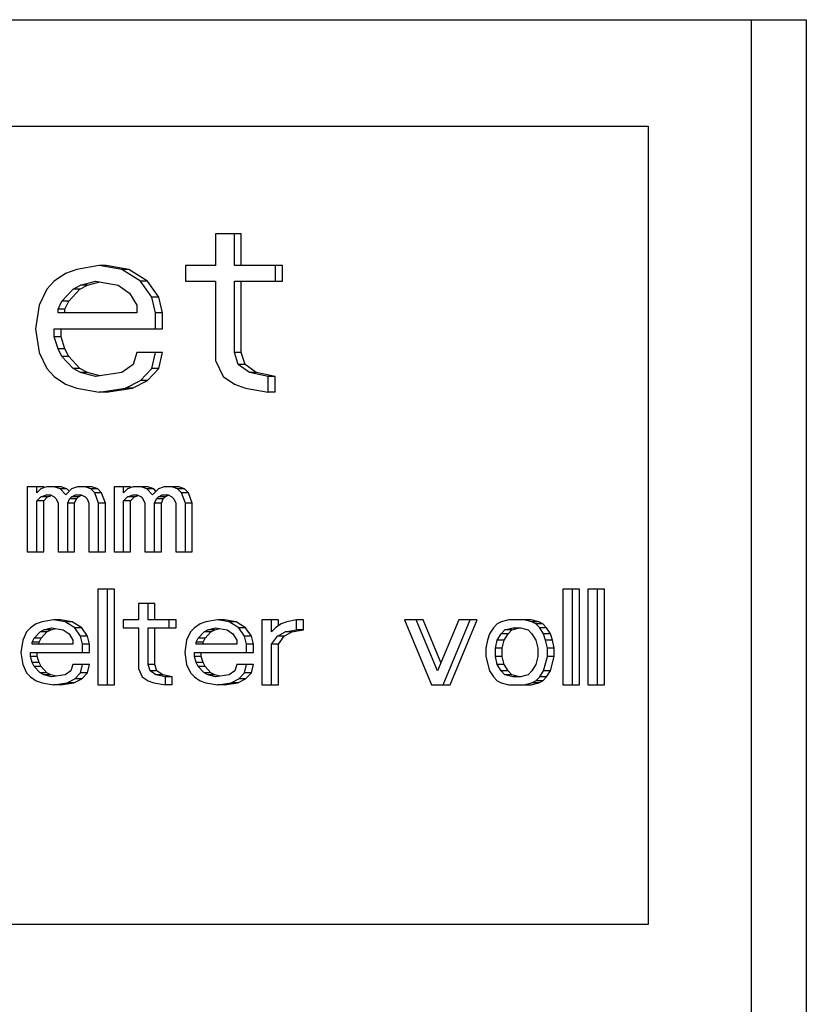
# Model space of a CAD drawing. Units: millimetres. Extents: x -4 to 3154, y -15 to 4386.
# Drawn here: x 1170 to 1185, y 3041 to 3059 of the extents above; entities that cross this region are included whole.
import ezdxf

# ---------------------------------------------------------------- set-up
doc = ezdxf.new("R2010")
doc.units = ezdxf.units.MM
doc.header["$LTSCALE"] = 20

msp = doc.modelspace()

# ---------------------------------------------------------------- linework, layer by layer
at = {"linetype": 'Continuous'}
for p, q in [((1152.952, 3059.413), (1184.897, 3059.413)), ((1183.861, 3059.413), (1183.861, 3025.413)), ((1184.897, 3059.413), (1184.897, 3025.413)), ((1154.884, 3057.413), (1181.93, 3057.413)), ((1181.93, 3057.413), (1181.93, 3042.413)), ((1173.806, 3055.392), (1173.806, 3054.796)), ((1174.287, 3055.392), (1173.806, 3055.392)), ((1174.158, 3054.796), (1174.158, 3055.392)), ((1174.287, 3054.796), (1174.287, 3055.392)), ((1171.2, 3054.722), (1170.988, 3054.647)), ((1171.622, 3054.796), (1171.2, 3054.722)), ((1171.752, 3054.796), (1171.622, 3054.796)), ((1172.045, 3054.722), (1171.622, 3054.796)), ((1172.174, 3054.722), (1171.752, 3054.796)), ((1172.397, 3054.498), (1172.045, 3054.722)), ((1172.174, 3054.722), (1172.045, 3054.722)), ((1172.526, 3054.498), (1172.174, 3054.722)), ((1173.242, 3054.796), (1173.242, 3054.498)), ((1173.806, 3054.796), (1173.242, 3054.796)), ((1175.062, 3054.796), (1174.158, 3054.796)), ((1174.932, 3054.498), (1174.932, 3054.796)), ((1175.062, 3054.498), (1175.062, 3054.796)), ((1170.988, 3054.647), (1170.777, 3054.498)), ((1170.777, 3054.498), (1170.636, 3054.349)), ((1171.129, 3054.349), (1171.27, 3054.424)), ((1171.259, 3054.349), (1171.399, 3054.424)), ((1171.27, 3054.424), (1171.552, 3054.498)), ((1171.399, 3054.424), (1171.27, 3054.424)), ((1171.399, 3054.424), (1171.629, 3054.485)), ((1171.552, 3054.498), (1171.974, 3054.424)), ((1171.974, 3054.424), (1172.186, 3054.275)), ((1172.526, 3054.498), (1172.397, 3054.498)), ((1172.608, 3054.2), (1172.397, 3054.498)), ((1172.738, 3054.2), (1172.526, 3054.498)), ((1173.242, 3054.498), (1173.806, 3054.498)), ((1173.806, 3054.498), (1173.806, 3053.009)), ((1174.158, 3053.158), (1174.158, 3054.498)), ((1174.158, 3054.498), (1175.062, 3054.498)), ((1174.287, 3053.158), (1174.287, 3054.498)), ((1170.636, 3054.349), (1170.495, 3054.051)), ((1170.918, 3054.126), (1171.129, 3054.349)), ((1171.047, 3054.126), (1171.259, 3054.349)), ((1171.259, 3054.349), (1171.129, 3054.349)), ((1172.186, 3054.275), (1172.326, 3054.051)), ((1172.738, 3054.2), (1172.608, 3054.2)), ((1172.679, 3053.903), (1172.608, 3054.2)), ((1172.808, 3053.903), (1172.738, 3054.2)), ((1170.495, 3054.051), (1170.425, 3053.605)), ((1170.847, 3053.977), (1170.918, 3054.126)), ((1171.047, 3054.126), (1170.918, 3054.126)), ((1170.977, 3053.977), (1171.047, 3054.126)), ((1172.326, 3054.051), (1172.326, 3053.903)), ((1170.847, 3053.903), (1170.847, 3053.977)), ((1170.977, 3053.977), (1170.847, 3053.977)), ((1172.326, 3053.903), (1170.847, 3053.903)), ((1170.977, 3053.903), (1170.977, 3053.977)), ((1172.679, 3053.605), (1172.679, 3053.903)), ((1172.808, 3053.903), (1172.679, 3053.903)), ((1172.808, 3053.605), (1172.808, 3053.903)), ((1170.425, 3053.605), (1170.495, 3053.158)), ((1170.777, 3053.456), (1170.777, 3053.605)), ((1170.777, 3053.605), (1172.808, 3053.605)), ((1170.906, 3053.456), (1170.777, 3053.456)), ((1170.847, 3053.232), (1170.777, 3053.456)), ((1170.906, 3053.456), (1170.906, 3053.605)), ((1170.977, 3053.232), (1170.906, 3053.456)), ((1170.495, 3053.158), (1170.636, 3052.86)), ((1170.977, 3053.232), (1170.847, 3053.232)), ((1170.918, 3053.083), (1170.847, 3053.232)), ((1171.047, 3053.083), (1170.918, 3053.083)), ((1171.129, 3052.86), (1170.918, 3053.083)), ((1171.047, 3053.083), (1170.977, 3053.232)), ((1171.259, 3052.86), (1171.047, 3053.083)), ((1172.326, 3053.158), (1172.256, 3052.934)), ((1172.808, 3053.158), (1172.326, 3053.158)), ((1172.608, 3052.86), (1172.679, 3053.158)), ((1172.738, 3052.86), (1172.808, 3053.158)), ((1174.287, 3053.158), (1174.158, 3053.158)), ((1174.228, 3052.934), (1174.158, 3053.158)), ((1174.358, 3052.934), (1174.287, 3053.158)), ((1172.256, 3052.934), (1172.045, 3052.785)), ((1173.806, 3053.009), (1173.946, 3052.711)), ((1174.439, 3052.785), (1174.228, 3052.934)), ((1174.358, 3052.934), (1174.228, 3052.934)), ((1174.569, 3052.785), (1174.358, 3052.934)), ((1170.636, 3052.86), (1170.777, 3052.711)), ((1170.777, 3052.711), (1170.988, 3052.562)), ((1171.27, 3052.785), (1171.129, 3052.86)), ((1171.259, 3052.86), (1171.129, 3052.86)), ((1171.399, 3052.785), (1171.259, 3052.86)), ((1171.399, 3052.785), (1171.27, 3052.785)), ((1171.552, 3052.711), (1171.27, 3052.785)), ((1171.634, 3052.723), (1171.399, 3052.785)), ((1172.045, 3052.785), (1171.552, 3052.711)), ((1172.397, 3052.637), (1172.608, 3052.86)), ((1172.526, 3052.637), (1172.738, 3052.86)), ((1172.738, 3052.86), (1172.608, 3052.86)), ((1173.946, 3052.711), (1174.158, 3052.562)), ((1174.569, 3052.785), (1174.439, 3052.785)), ((1174.792, 3052.711), (1174.439, 3052.785)), ((1174.921, 3052.711), (1174.569, 3052.785)), ((1174.792, 3052.413), (1174.792, 3052.711)), ((1174.921, 3052.711), (1174.792, 3052.711)), ((1174.921, 3052.413), (1174.921, 3052.711)), ((1170.988, 3052.562), (1171.2, 3052.488)), ((1172.115, 3052.488), (1172.397, 3052.637)), ((1172.245, 3052.488), (1172.526, 3052.637)), ((1172.526, 3052.637), (1172.397, 3052.637)), ((1174.158, 3052.562), (1174.369, 3052.488)), ((1171.2, 3052.488), (1171.622, 3052.413)), ((1171.622, 3052.413), (1172.115, 3052.488)), ((1171.752, 3052.413), (1171.622, 3052.413)), ((1171.752, 3052.413), (1172.245, 3052.488)), ((1172.245, 3052.488), (1172.115, 3052.488)), ((1174.369, 3052.488), (1174.792, 3052.413)), ((1174.921, 3052.413), (1174.792, 3052.413)), ((1170.268, 3050.639), (1170.268, 3049.413)), ((1170.578, 3050.639), (1170.268, 3050.639)), ((1170.449, 3050.524), (1170.449, 3050.639)), ((1170.521, 3050.6), (1170.449, 3050.524)), ((1170.63, 3050.639), (1170.521, 3050.6)), ((1170.521, 3050.447), (1170.63, 3050.485)), ((1170.578, 3050.62), (1170.578, 3050.639)), ((1170.904, 3050.639), (1170.63, 3050.639)), ((1170.63, 3050.485), (1170.703, 3050.485)), ((1170.651, 3050.447), (1170.709, 3050.468)), ((1170.703, 3050.485), (1170.775, 3050.447)), ((1170.884, 3050.6), (1170.775, 3050.639)), ((1171.013, 3050.6), (1170.884, 3050.6)), ((1170.992, 3050.485), (1170.884, 3050.6)), ((1171.013, 3050.6), (1170.904, 3050.639)), ((1171.101, 3050.6), (1170.992, 3050.485)), ((1171.055, 3050.556), (1171.013, 3050.6)), ((1171.21, 3050.639), (1171.101, 3050.6)), ((1171.101, 3050.447), (1171.173, 3050.485)), ((1171.173, 3050.485), (1171.282, 3050.485)), ((1171.484, 3050.639), (1171.21, 3050.639)), ((1171.23, 3050.447), (1171.287, 3050.477)), ((1171.282, 3050.485), (1171.355, 3050.447)), ((1171.463, 3050.6), (1171.355, 3050.639)), ((1171.593, 3050.6), (1171.463, 3050.6)), ((1171.536, 3050.524), (1171.463, 3050.6)), ((1171.593, 3050.6), (1171.484, 3050.639)), ((1171.665, 3050.524), (1171.536, 3050.524)), ((1171.608, 3050.332), (1171.536, 3050.524)), ((1171.665, 3050.524), (1171.593, 3050.6)), ((1171.738, 3050.332), (1171.665, 3050.524)), ((1171.898, 3050.639), (1171.898, 3049.413)), ((1172.208, 3050.639), (1171.898, 3050.639)), ((1172.079, 3050.524), (1172.079, 3050.639)), ((1172.151, 3050.6), (1172.079, 3050.524)), ((1172.26, 3050.639), (1172.151, 3050.6)), ((1172.151, 3050.447), (1172.26, 3050.485)), ((1172.208, 3050.62), (1172.208, 3050.639)), ((1172.534, 3050.639), (1172.26, 3050.639)), ((1172.26, 3050.485), (1172.333, 3050.485)), ((1172.281, 3050.447), (1172.339, 3050.468)), ((1172.333, 3050.485), (1172.405, 3050.447)), ((1172.514, 3050.6), (1172.405, 3050.639)), ((1172.643, 3050.6), (1172.514, 3050.6)), ((1172.622, 3050.485), (1172.514, 3050.6)), ((1172.643, 3050.6), (1172.534, 3050.639)), ((1172.731, 3050.6), (1172.622, 3050.485)), ((1172.685, 3050.556), (1172.643, 3050.6)), ((1172.84, 3050.639), (1172.731, 3050.6)), ((1172.731, 3050.447), (1172.803, 3050.485)), ((1172.803, 3050.485), (1172.912, 3050.485)), ((1173.114, 3050.639), (1172.84, 3050.639)), ((1172.86, 3050.447), (1172.917, 3050.477)), ((1172.912, 3050.485), (1172.985, 3050.447)), ((1173.093, 3050.6), (1172.985, 3050.639)), ((1173.223, 3050.6), (1173.093, 3050.6)), ((1173.166, 3050.524), (1173.093, 3050.6)), ((1173.223, 3050.6), (1173.114, 3050.639)), ((1173.295, 3050.524), (1173.166, 3050.524)), ((1173.238, 3050.332), (1173.166, 3050.524)), ((1173.295, 3050.524), (1173.223, 3050.6)), ((1173.368, 3050.332), (1173.295, 3050.524)), ((1170.449, 3050.371), (1170.521, 3050.447)), ((1170.449, 3049.413), (1170.449, 3050.371)), ((1170.578, 3050.371), (1170.449, 3050.371)), ((1170.651, 3050.447), (1170.521, 3050.447)), ((1170.578, 3050.371), (1170.651, 3050.447)), ((1170.578, 3049.413), (1170.578, 3050.371)), ((1170.775, 3050.447), (1170.811, 3050.409)), ((1170.811, 3050.409), (1170.847, 3050.332)), ((1170.847, 3050.332), (1170.847, 3049.413)), ((1171.029, 3050.332), (1171.065, 3050.409)), ((1171.029, 3049.413), (1171.029, 3050.332)), ((1171.158, 3050.332), (1171.029, 3050.332)), ((1171.065, 3050.409), (1171.101, 3050.447)), ((1171.194, 3050.409), (1171.065, 3050.409)), ((1171.23, 3050.447), (1171.101, 3050.447)), ((1171.158, 3050.332), (1171.194, 3050.409)), ((1171.158, 3049.413), (1171.158, 3050.332)), ((1171.194, 3050.409), (1171.23, 3050.447)), ((1171.355, 3050.447), (1171.391, 3050.409)), ((1171.391, 3050.409), (1171.427, 3050.332)), ((1171.427, 3050.332), (1171.427, 3049.413)), ((1171.608, 3049.413), (1171.608, 3050.332)), ((1171.738, 3050.332), (1171.608, 3050.332)), ((1171.738, 3049.413), (1171.738, 3050.332)), ((1172.079, 3050.371), (1172.151, 3050.447)), ((1172.079, 3049.413), (1172.079, 3050.371)), ((1172.208, 3050.371), (1172.079, 3050.371)), ((1172.281, 3050.447), (1172.151, 3050.447)), ((1172.208, 3050.371), (1172.281, 3050.447)), ((1172.208, 3049.413), (1172.208, 3050.371)), ((1172.405, 3050.447), (1172.441, 3050.409)), ((1172.441, 3050.409), (1172.477, 3050.332)), ((1172.477, 3050.332), (1172.477, 3049.413)), ((1172.659, 3050.332), (1172.695, 3050.409)), ((1172.659, 3049.413), (1172.659, 3050.332)), ((1172.788, 3050.332), (1172.659, 3050.332)), ((1172.695, 3050.409), (1172.731, 3050.447)), ((1172.824, 3050.409), (1172.695, 3050.409)), ((1172.86, 3050.447), (1172.731, 3050.447)), ((1172.788, 3050.332), (1172.824, 3050.409)), ((1172.788, 3049.413), (1172.788, 3050.332)), ((1172.824, 3050.409), (1172.86, 3050.447)), ((1172.985, 3050.447), (1173.021, 3050.409)), ((1173.021, 3050.409), (1173.057, 3050.332)), ((1173.057, 3050.332), (1173.057, 3049.413)), ((1173.238, 3049.413), (1173.238, 3050.332)), ((1173.368, 3050.332), (1173.238, 3050.332)), ((1173.368, 3049.413), (1173.368, 3050.332)), ((1170.268, 3049.413), (1170.578, 3049.413)), ((1170.847, 3049.413), (1171.158, 3049.413)), ((1171.427, 3049.413), (1171.738, 3049.413)), ((1171.898, 3049.413), (1172.208, 3049.413)), ((1172.477, 3049.413), (1172.788, 3049.413)), ((1173.057, 3049.413), (1173.368, 3049.413)), ((1171.596, 3048.713), (1171.596, 3046.913)), ((1171.907, 3048.713), (1171.596, 3048.713)), ((1171.777, 3046.913), (1171.777, 3048.713)), ((1171.907, 3046.913), (1171.907, 3048.713)), ((1180.636, 3048.713), (1180.326, 3048.713)), ((1180.326, 3048.713), (1180.326, 3046.913)), ((1180.507, 3046.913), (1180.507, 3048.713)), ((1180.636, 3046.913), (1180.636, 3048.713)), ((1181.107, 3048.713), (1180.796, 3048.713)), ((1180.796, 3048.713), (1180.796, 3046.913)), ((1180.978, 3046.913), (1180.978, 3048.713)), ((1181.107, 3046.913), (1181.107, 3048.713)), ((1172.357, 3048.445), (1172.357, 3048.139)), ((1172.667, 3048.445), (1172.357, 3048.445)), ((1172.538, 3048.139), (1172.538, 3048.445)), ((1172.667, 3048.139), (1172.667, 3048.445)), ((1170.437, 3048.062), (1170.328, 3047.985)), ((1170.546, 3048.1), (1170.437, 3048.062)), ((1170.763, 3048.139), (1170.546, 3048.1)), ((1170.892, 3048.139), (1170.763, 3048.139)), ((1170.98, 3048.1), (1170.763, 3048.139)), ((1171.11, 3048.1), (1170.892, 3048.139)), ((1171.161, 3047.985), (1170.98, 3048.1)), ((1171.11, 3048.1), (1170.98, 3048.1)), ((1171.291, 3047.985), (1171.11, 3048.1)), ((1172.067, 3048.139), (1172.067, 3047.985)), ((1172.357, 3048.139), (1172.067, 3048.139)), ((1173.066, 3048.139), (1172.538, 3048.139)), ((1172.936, 3047.985), (1172.936, 3048.139)), ((1173.066, 3047.985), (1173.066, 3048.139)), ((1173.516, 3048.062), (1173.407, 3047.985)), ((1173.624, 3048.1), (1173.516, 3048.062)), ((1173.842, 3048.139), (1173.624, 3048.1)), ((1173.971, 3048.139), (1173.842, 3048.139)), ((1174.059, 3048.1), (1173.842, 3048.139)), ((1174.189, 3048.1), (1173.971, 3048.139)), ((1174.24, 3047.985), (1174.059, 3048.1)), ((1174.189, 3048.1), (1174.059, 3048.1)), ((1174.37, 3047.985), (1174.189, 3048.1)), ((1174.675, 3048.139), (1174.675, 3046.913)), ((1174.985, 3048.139), (1174.675, 3048.139)), ((1174.856, 3047.909), (1174.856, 3048.139)), ((1175.037, 3048.062), (1174.928, 3047.985)), ((1174.985, 3048.026), (1174.985, 3048.139)), ((1175.146, 3048.1), (1175.037, 3048.062)), ((1175.327, 3048.139), (1175.146, 3048.1)), ((1175.327, 3047.947), (1175.327, 3048.139)), ((1175.456, 3048.139), (1175.327, 3048.139)), ((1175.456, 3047.947), (1175.456, 3048.139)), ((1177.702, 3048.139), (1177.355, 3048.139)), ((1177.355, 3048.139), (1177.862, 3046.913)), ((1177.971, 3047.181), (1177.573, 3048.139)), ((1178.036, 3047.337), (1177.702, 3048.139)), ((1178.37, 3048.139), (1177.971, 3047.181)), ((1178.08, 3046.913), (1178.587, 3048.139)), ((1178.209, 3046.913), (1178.716, 3048.139)), ((1178.716, 3048.139), (1178.37, 3048.139)), ((1179.094, 3048.062), (1179.022, 3047.985)), ((1179.166, 3048.1), (1179.094, 3048.062)), ((1179.311, 3048.139), (1179.166, 3048.1)), ((1179.731, 3048.139), (1179.311, 3048.139)), ((1179.746, 3048.1), (1179.601, 3048.139)), ((1179.875, 3048.1), (1179.731, 3048.139)), ((1179.818, 3048.062), (1179.746, 3048.1)), ((1179.875, 3048.1), (1179.746, 3048.1)), ((1179.948, 3048.062), (1179.818, 3048.062)), ((1179.891, 3047.985), (1179.818, 3048.062)), ((1179.948, 3048.062), (1179.875, 3048.1)), ((1180.02, 3047.985), (1179.948, 3048.062)), ((1170.256, 3047.909), (1170.183, 3047.756)), ((1170.328, 3047.985), (1170.256, 3047.909)), ((1170.401, 3047.794), (1170.509, 3047.909)), ((1170.509, 3047.909), (1170.582, 3047.947)), ((1170.639, 3047.909), (1170.509, 3047.909)), ((1170.53, 3047.794), (1170.639, 3047.909)), ((1170.582, 3047.947), (1170.727, 3047.985)), ((1170.711, 3047.947), (1170.582, 3047.947)), ((1170.639, 3047.909), (1170.711, 3047.947)), ((1170.711, 3047.947), (1170.804, 3047.972)), ((1170.727, 3047.985), (1170.944, 3047.947)), ((1170.944, 3047.947), (1171.053, 3047.871)), ((1171.291, 3047.985), (1171.161, 3047.985)), ((1171.27, 3047.832), (1171.161, 3047.985)), ((1171.399, 3047.832), (1171.291, 3047.985)), ((1172.067, 3047.985), (1172.357, 3047.985)), ((1172.357, 3047.985), (1172.357, 3047.22)), ((1172.538, 3047.296), (1172.538, 3047.985)), ((1172.538, 3047.985), (1173.066, 3047.985)), ((1172.667, 3047.296), (1172.667, 3047.985)), ((1173.335, 3047.909), (1173.262, 3047.756)), ((1173.407, 3047.985), (1173.335, 3047.909)), ((1173.48, 3047.794), (1173.588, 3047.909)), ((1173.588, 3047.909), (1173.661, 3047.947)), ((1173.718, 3047.909), (1173.588, 3047.909)), ((1173.609, 3047.794), (1173.718, 3047.909)), ((1173.661, 3047.947), (1173.806, 3047.985)), ((1173.79, 3047.947), (1173.661, 3047.947)), ((1173.718, 3047.909), (1173.79, 3047.947)), ((1173.79, 3047.947), (1173.883, 3047.972)), ((1173.806, 3047.985), (1174.023, 3047.947)), ((1174.023, 3047.947), (1174.132, 3047.871)), ((1174.37, 3047.985), (1174.24, 3047.985)), ((1174.349, 3047.832), (1174.24, 3047.985)), ((1174.478, 3047.832), (1174.37, 3047.985)), ((1174.928, 3047.985), (1174.856, 3047.909)), ((1174.965, 3047.832), (1175.11, 3047.909)), ((1175.094, 3047.832), (1175.239, 3047.909)), ((1175.11, 3047.909), (1175.327, 3047.947)), ((1175.239, 3047.909), (1175.11, 3047.909)), ((1175.239, 3047.909), (1175.456, 3047.947)), ((1175.456, 3047.947), (1175.327, 3047.947)), ((1179.022, 3047.985), (1178.949, 3047.871)), ((1179.166, 3047.871), (1179.239, 3047.947)), ((1179.239, 3047.947), (1179.384, 3047.985)), ((1179.368, 3047.947), (1179.239, 3047.947)), ((1179.296, 3047.871), (1179.368, 3047.947)), ((1179.368, 3047.947), (1179.513, 3047.985)), ((1179.384, 3047.985), (1179.529, 3047.985)), ((1179.529, 3047.985), (1179.674, 3047.947)), ((1179.674, 3047.947), (1179.746, 3047.871)), ((1180.02, 3047.985), (1179.891, 3047.985)), ((1179.963, 3047.871), (1179.891, 3047.985)), ((1180.093, 3047.871), (1180.02, 3047.985)), ((1170.183, 3047.756), (1170.147, 3047.526)), ((1170.364, 3047.717), (1170.401, 3047.794)), ((1170.364, 3047.679), (1170.364, 3047.717)), ((1170.494, 3047.717), (1170.364, 3047.717)), ((1170.53, 3047.794), (1170.401, 3047.794)), ((1170.494, 3047.717), (1170.53, 3047.794)), ((1170.494, 3047.679), (1170.494, 3047.717)), ((1171.053, 3047.871), (1171.125, 3047.756)), ((1171.125, 3047.756), (1171.125, 3047.679)), ((1171.399, 3047.832), (1171.27, 3047.832)), ((1171.306, 3047.679), (1171.27, 3047.832)), ((1171.436, 3047.679), (1171.399, 3047.832)), ((1173.262, 3047.756), (1173.226, 3047.526)), ((1173.443, 3047.717), (1173.48, 3047.794)), ((1173.443, 3047.679), (1173.443, 3047.717)), ((1173.573, 3047.717), (1173.443, 3047.717)), ((1173.609, 3047.794), (1173.48, 3047.794)), ((1173.573, 3047.717), (1173.609, 3047.794)), ((1173.573, 3047.679), (1173.573, 3047.717)), ((1174.132, 3047.871), (1174.204, 3047.756)), ((1174.204, 3047.756), (1174.204, 3047.679)), ((1174.478, 3047.832), (1174.349, 3047.832)), ((1174.385, 3047.679), (1174.349, 3047.832)), ((1174.515, 3047.679), (1174.478, 3047.832)), ((1174.856, 3047.679), (1174.965, 3047.832)), ((1175.094, 3047.832), (1174.965, 3047.832)), ((1174.985, 3047.679), (1175.094, 3047.832)), ((1178.913, 3047.756), (1178.877, 3047.603)), ((1178.949, 3047.871), (1178.913, 3047.756)), ((1179.058, 3047.603), (1179.094, 3047.756)), ((1179.094, 3047.756), (1179.166, 3047.871)), ((1179.223, 3047.756), (1179.094, 3047.756)), ((1179.296, 3047.871), (1179.166, 3047.871)), ((1179.187, 3047.603), (1179.223, 3047.756)), ((1179.223, 3047.756), (1179.296, 3047.871)), ((1179.746, 3047.871), (1179.818, 3047.756)), ((1179.818, 3047.756), (1179.855, 3047.603)), ((1180.093, 3047.871), (1179.963, 3047.871)), ((1180, 3047.756), (1179.963, 3047.871)), ((1180.129, 3047.756), (1180, 3047.756)), ((1180.036, 3047.603), (1180, 3047.756)), ((1180.129, 3047.756), (1180.093, 3047.871)), ((1180.165, 3047.603), (1180.129, 3047.756)), ((1170.147, 3047.526), (1170.183, 3047.296)), ((1170.328, 3047.449), (1170.328, 3047.526)), ((1170.328, 3047.526), (1171.436, 3047.526)), ((1171.125, 3047.679), (1170.364, 3047.679)), ((1170.458, 3047.449), (1170.458, 3047.526)), ((1171.306, 3047.526), (1171.306, 3047.679)), ((1171.436, 3047.679), (1171.306, 3047.679)), ((1171.436, 3047.526), (1171.436, 3047.679)), ((1173.226, 3047.526), (1173.262, 3047.296)), ((1173.407, 3047.449), (1173.407, 3047.526)), ((1173.407, 3047.526), (1174.515, 3047.526)), ((1174.204, 3047.679), (1173.443, 3047.679)), ((1173.537, 3047.449), (1173.537, 3047.526)), ((1174.385, 3047.526), (1174.385, 3047.679)), ((1174.515, 3047.679), (1174.385, 3047.679)), ((1174.515, 3047.526), (1174.515, 3047.679)), ((1174.856, 3046.913), (1174.856, 3047.679)), ((1174.985, 3047.679), (1174.856, 3047.679)), ((1174.985, 3046.913), (1174.985, 3047.679)), ((1178.877, 3047.603), (1178.877, 3047.449)), ((1179.187, 3047.603), (1179.058, 3047.603)), ((1179.058, 3047.449), (1179.058, 3047.603)), ((1179.187, 3047.449), (1179.187, 3047.603)), ((1179.855, 3047.603), (1179.855, 3047.449)), ((1180.165, 3047.603), (1180.036, 3047.603)), ((1180.036, 3047.449), (1180.036, 3047.603)), ((1180.165, 3047.449), (1180.165, 3047.603)), ((1170.458, 3047.449), (1170.328, 3047.449)), ((1170.364, 3047.334), (1170.328, 3047.449)), ((1170.494, 3047.334), (1170.364, 3047.334)), ((1170.401, 3047.258), (1170.364, 3047.334)), ((1170.494, 3047.334), (1170.458, 3047.449)), ((1170.53, 3047.258), (1170.494, 3047.334)), ((1173.537, 3047.449), (1173.407, 3047.449)), ((1173.443, 3047.334), (1173.407, 3047.449)), ((1173.573, 3047.334), (1173.443, 3047.334)), ((1173.48, 3047.258), (1173.443, 3047.334)), ((1173.573, 3047.334), (1173.537, 3047.449)), ((1173.609, 3047.258), (1173.573, 3047.334)), ((1178.877, 3047.449), (1178.949, 3047.181)), ((1179.187, 3047.449), (1179.058, 3047.449)), ((1179.094, 3047.296), (1179.058, 3047.449)), ((1179.223, 3047.296), (1179.187, 3047.449)), ((1179.855, 3047.449), (1179.818, 3047.296)), ((1179.963, 3047.181), (1180.036, 3047.449)), ((1180.165, 3047.449), (1180.036, 3047.449)), ((1180.093, 3047.181), (1180.165, 3047.449)), ((1170.183, 3047.296), (1170.256, 3047.143)), ((1170.256, 3047.143), (1170.328, 3047.066)), ((1170.509, 3047.143), (1170.401, 3047.258)), ((1170.53, 3047.258), (1170.401, 3047.258)), ((1170.582, 3047.105), (1170.509, 3047.143)), ((1170.639, 3047.143), (1170.509, 3047.143)), ((1170.639, 3047.143), (1170.53, 3047.258)), ((1170.711, 3047.105), (1170.639, 3047.143)), ((1171.089, 3047.181), (1170.98, 3047.105)), ((1171.125, 3047.296), (1171.089, 3047.181)), ((1171.436, 3047.296), (1171.125, 3047.296)), ((1171.161, 3047.028), (1171.27, 3047.143)), ((1171.27, 3047.143), (1171.306, 3047.296)), ((1171.399, 3047.143), (1171.27, 3047.143)), ((1171.291, 3047.028), (1171.399, 3047.143)), ((1171.399, 3047.143), (1171.436, 3047.296)), ((1172.357, 3047.22), (1172.429, 3047.066)), ((1172.667, 3047.296), (1172.538, 3047.296)), ((1172.574, 3047.181), (1172.538, 3047.296)), ((1172.683, 3047.105), (1172.574, 3047.181)), ((1172.703, 3047.181), (1172.574, 3047.181)), ((1172.703, 3047.181), (1172.667, 3047.296)), ((1172.812, 3047.105), (1172.703, 3047.181)), ((1173.262, 3047.296), (1173.335, 3047.143)), ((1173.335, 3047.143), (1173.407, 3047.066)), ((1173.609, 3047.258), (1173.48, 3047.258)), ((1173.588, 3047.143), (1173.48, 3047.258)), ((1173.661, 3047.105), (1173.588, 3047.143)), ((1173.718, 3047.143), (1173.588, 3047.143)), ((1173.718, 3047.143), (1173.609, 3047.258)), ((1173.79, 3047.105), (1173.718, 3047.143)), ((1174.168, 3047.181), (1174.059, 3047.105)), ((1174.204, 3047.296), (1174.168, 3047.181)), ((1174.515, 3047.296), (1174.204, 3047.296)), ((1174.24, 3047.028), (1174.349, 3047.143)), ((1174.349, 3047.143), (1174.385, 3047.296)), ((1174.478, 3047.143), (1174.349, 3047.143)), ((1174.37, 3047.028), (1174.478, 3047.143)), ((1174.478, 3047.143), (1174.515, 3047.296)), ((1178.949, 3047.181), (1179.022, 3047.066)), ((1179.223, 3047.296), (1179.094, 3047.296)), ((1179.166, 3047.181), (1179.094, 3047.296)), ((1179.296, 3047.181), (1179.166, 3047.181)), ((1179.239, 3047.105), (1179.166, 3047.181)), ((1179.296, 3047.181), (1179.223, 3047.296)), ((1179.368, 3047.105), (1179.296, 3047.181)), ((1179.746, 3047.181), (1179.674, 3047.105)), ((1179.818, 3047.296), (1179.746, 3047.181)), ((1179.891, 3047.066), (1179.963, 3047.181)), ((1180.093, 3047.181), (1179.963, 3047.181)), ((1180.02, 3047.066), (1180.093, 3047.181)), ((1170.328, 3047.066), (1170.437, 3046.99)), ((1170.437, 3046.99), (1170.546, 3046.951)), ((1170.546, 3046.951), (1170.763, 3046.913)), ((1170.727, 3047.066), (1170.582, 3047.105)), ((1170.711, 3047.105), (1170.582, 3047.105)), ((1170.809, 3047.079), (1170.711, 3047.105)), ((1170.98, 3047.105), (1170.727, 3047.066)), ((1170.763, 3046.913), (1171.016, 3046.951)), ((1170.892, 3046.913), (1171.146, 3046.951)), ((1171.016, 3046.951), (1171.161, 3047.028)), ((1171.146, 3046.951), (1171.016, 3046.951)), ((1171.146, 3046.951), (1171.291, 3047.028)), ((1171.291, 3047.028), (1171.161, 3047.028)), ((1172.429, 3047.066), (1172.538, 3046.99)), ((1172.538, 3046.99), (1172.646, 3046.951)), ((1172.646, 3046.951), (1172.864, 3046.913)), ((1172.864, 3047.066), (1172.683, 3047.105)), ((1172.812, 3047.105), (1172.683, 3047.105)), ((1172.993, 3047.066), (1172.812, 3047.105)), ((1172.864, 3046.913), (1172.864, 3047.066)), ((1172.993, 3047.066), (1172.864, 3047.066)), ((1172.993, 3046.913), (1172.993, 3047.066)), ((1173.407, 3047.066), (1173.516, 3046.99)), ((1173.516, 3046.99), (1173.624, 3046.951)), ((1173.624, 3046.951), (1173.842, 3046.913)), ((1173.806, 3047.066), (1173.661, 3047.105)), ((1173.79, 3047.105), (1173.661, 3047.105)), ((1173.888, 3047.079), (1173.79, 3047.105)), ((1174.059, 3047.105), (1173.806, 3047.066)), ((1173.842, 3046.913), (1174.095, 3046.951)), ((1173.971, 3046.913), (1174.225, 3046.951)), ((1174.095, 3046.951), (1174.24, 3047.028)), ((1174.225, 3046.951), (1174.095, 3046.951)), ((1174.225, 3046.951), (1174.37, 3047.028)), ((1174.37, 3047.028), (1174.24, 3047.028)), ((1179.022, 3047.066), (1179.094, 3046.99)), ((1179.094, 3046.99), (1179.166, 3046.951)), ((1179.166, 3046.951), (1179.311, 3046.913)), ((1179.384, 3047.066), (1179.239, 3047.105)), ((1179.368, 3047.105), (1179.239, 3047.105)), ((1179.513, 3047.066), (1179.368, 3047.105)), ((1179.529, 3047.066), (1179.384, 3047.066)), ((1179.674, 3047.105), (1179.529, 3047.066)), ((1179.601, 3046.913), (1179.746, 3046.951)), ((1179.731, 3046.913), (1179.875, 3046.951)), ((1179.746, 3046.951), (1179.818, 3046.99)), ((1179.875, 3046.951), (1179.746, 3046.951)), ((1179.818, 3046.99), (1179.891, 3047.066)), ((1179.948, 3046.99), (1179.818, 3046.99)), ((1179.875, 3046.951), (1179.948, 3046.99)), ((1180.02, 3047.066), (1179.891, 3047.066)), ((1179.948, 3046.99), (1180.02, 3047.066)), ((1170.892, 3046.913), (1170.763, 3046.913)), ((1171.596, 3046.913), (1171.907, 3046.913)), ((1172.993, 3046.913), (1172.864, 3046.913)), ((1173.971, 3046.913), (1173.842, 3046.913)), ((1174.675, 3046.913), (1174.985, 3046.913)), ((1177.862, 3046.913), (1178.209, 3046.913)), ((1179.311, 3046.913), (1179.731, 3046.913)), ((1180.326, 3046.913), (1180.636, 3046.913)), ((1180.796, 3046.913), (1181.107, 3046.913)), ((1181.93, 3042.413), (1154.884, 3042.413))]:
    msp.add_line(p, q, dxfattribs=at)

doc.saveas('drawing.dxf')
